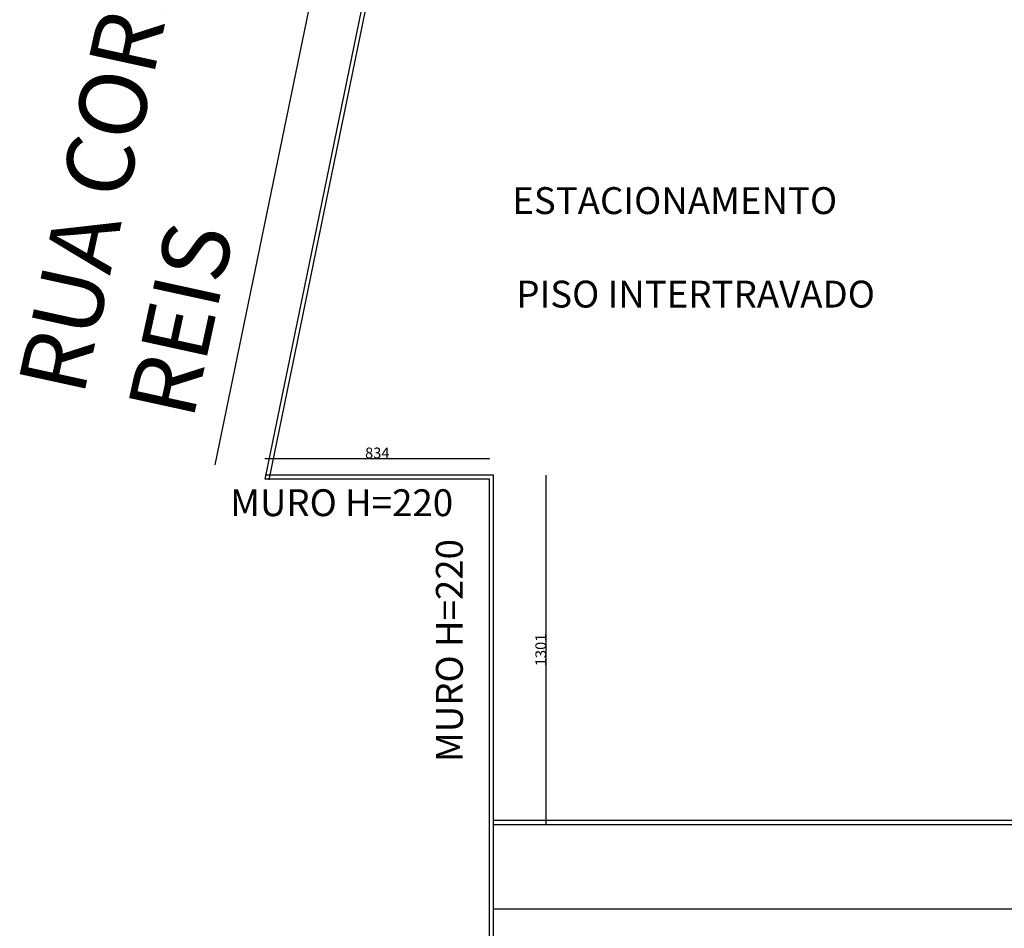
# Model space of a CAD drawing. Units: millimetres. Extents: x 2348 to 24405, y -3890 to 6863.
# Drawn here: x 14248 to 17911, y -240 to 3142 of the extents above; entities that cross this region are included whole.
import ezdxf

# ---------------------------------------------------------------- set-up
doc = ezdxf.new("R2010")
doc.units = ezdxf.units.MM
for name, color, linetype in [('ARQ-ALV-CORTE', 5, 'Continuous'), ('ARQ-HTC', 9, 'Continuous'), ('PAREDE2', 140, 'Continuous')]:
    doc.layers.add(name, color=color, linetype=linetype)
doc.styles.add('ARQ_COTAS', font='romans.shx')
doc.styles.add('STYLE1', font='arial.ttf', dxfattribs={"height": 0.2})
doc.dimstyles.new('ARQ_100', dxfattribs={"dimtxt": 40, "dimasz": 0.1, "dimexe": 0.1, "dimexo": 0.3, "dimgap": 0.1, "dimtad": 1, "dimdec": 0, "dimrnd": 0.001, "dimzin": 6, "dimdsep": 46, "dimtxsty": 'ARQ_COTAS', "dimblk": 'DOT', "dimcen": 0.09, "dimclrd": 1, "dimclre": 1, "dimclrt": 2, "dimaunit": 1, "dimadec": 0, "dimazin": 0, "dimtfac": 1, "dimtdec": 0, "dimtmove": 2, "dimatfit": 3, "dimldrblk": 'DOT', "dimfxl": 0.3, "dimfxlon": 1, "dimtolj": 1, "dimtzin": 0, "dimarcsym": 0})

# ---------------------------------------------------------------- blocks, each defined once
blk = doc.blocks.new('_DOT')
at = {"color": 0, "linetype": 'ByBlock'}
blk.add_line((-0.5, 0), (-1, 0), dxfattribs=at)
at = {"color": 0, "linetype": 'ByBlock', "const_width": 0.5}
blk.add_lwpolyline([(-0.25, 0, 1), (0.25, 0, 1)], format="xyb", close=True, dxfattribs=at)
blk = doc.blocks.new('*D1082')
at = {"layer": 'ARQ-HTC', "color": 1, "lineweight": -2}
for p, q in [((16010.5, -167.1), (16010.5, -167.5)), ((16010.6, -167.4), (22086.4, -167.4)), ((22086.5, -167.1), (22086.5, -167.5))]:
    blk.add_line(p, q, dxfattribs=at)
at = {"layer": 'DEFPOINTS', "color": 0}
for p in [(16010.5, 146), (22086.5, 146), (22086.5, -167.4)]:
    blk.add_point(p, dxfattribs=at)
at = {"layer": 'ARQ-HTC', "color": 1, "linetype": 'ByBlock', "lineweight": -2, "xscale": 0.1, "yscale": 0.1, "zscale": 0.1, "rotation": 180}
blk.add_blockref('_DOT', (16010.5, -167.4), dxfattribs=at)
at = {"layer": 'ARQ-HTC', "color": 1, "linetype": 'ByBlock', "lineweight": -2, "xscale": 0.1, "yscale": 0.1, "zscale": 0.1}
blk.add_blockref('_DOT', (22086.5, -167.4), dxfattribs=at)
at = {"layer": 'ARQ-HTC', "color": 2, "insert": (19048.5, -147.3), "char_height": 40, "attachment_point": 5, "style": 'ARQ_COTAS'}
blk.add_mtext('\\A1;6076', dxfattribs=at)
blk = doc.blocks.new('*D1084')
at = {"layer": 'ARQ-HTC', "color": 1, "lineweight": -2}
for p, q in [((16206.5, 1447), (16206.9, 1447)), ((16206.8, 146.1), (16206.8, 1446.9)), ((16206.5, 146), (16206.9, 146))]:
    blk.add_line(p, q, dxfattribs=at)
at = {"layer": 'DEFPOINTS', "color": 0}
for p in [(16010.5, 1447), (16206.8, 1447), (16010.5, 146)]:
    blk.add_point(p, dxfattribs=at)
at = {"layer": 'ARQ-HTC', "color": 1, "linetype": 'ByBlock', "lineweight": -2, "xscale": 0.1, "yscale": 0.1, "zscale": 0.1}
for p, rotation in [((16206.8, 1447), 90), ((16206.8, 146), 270)]:
    blk.add_blockref('_DOT', p, dxfattribs=dict(at, rotation=rotation))
at = {"layer": 'ARQ-HTC', "color": 2, "insert": (16186.7, 796.5), "char_height": 40, "attachment_point": 5, "rotation": 90, "style": 'ARQ_COTAS'}
blk.add_mtext('\\A1;1301', dxfattribs=at)
blk = doc.blocks.new('*D1085')
at = {"layer": 'ARQ-HTC', "color": 1, "lineweight": -2}
for p, q in [((15161.5, 1509.2), (15161.5, 1509.6)), ((15161.6, 1509.5), (15995.4, 1509.5)), ((15995.5, 1509.2), (15995.5, 1509.6))]:
    blk.add_line(p, q, dxfattribs=at)
at = {"layer": 'DEFPOINTS', "color": 0}
for p in [(15995.5, 1509.5), (15161.5, 1432), (15995.5, 1432)]:
    blk.add_point(p, dxfattribs=at)
at = {"layer": 'ARQ-HTC', "color": 1, "linetype": 'ByBlock', "lineweight": -2, "xscale": 0.1, "yscale": 0.1, "zscale": 0.1, "rotation": 180}
blk.add_blockref('_DOT', (15161.5, 1509.5), dxfattribs=at)
at = {"layer": 'ARQ-HTC', "color": 1, "linetype": 'ByBlock', "lineweight": -2, "xscale": 0.1, "yscale": 0.1, "zscale": 0.1}
blk.add_blockref('_DOT', (15995.5, 1509.5), dxfattribs=at)
at = {"layer": 'ARQ-HTC', "color": 2, "insert": (15578.5, 1529.6), "char_height": 40, "attachment_point": 5, "style": 'ARQ_COTAS'}
blk.add_mtext('\\A1;834', dxfattribs=at)
blk = doc.blocks.new('*D1086')
at = {"layer": 'ARQ-HTC', "color": 1, "lineweight": -2}
for p, q in [((14974.8, 1485.6), (15797.6, 5479.8)), ((15797.9, 5479.8), (15797.5, 5479.9)), ((14975.1, 1485.4), (14974.7, 1485.5))]:
    blk.add_line(p, q, dxfattribs=at)
at = {"layer": 'DEFPOINTS', "color": 0}
for p in [(15797.6, 5479.9), (15984.3, 5441.5), (15161.5, 1447)]:
    blk.add_point(p, dxfattribs=at)
at = {"layer": 'ARQ-HTC', "color": 1, "linetype": 'ByBlock', "lineweight": -2, "xscale": 0.1, "yscale": 0.1, "zscale": 0.1}
for p, rotation in [((15797.6, 5479.9), 78.36114377834572), ((14974.8, 1485.5), 258.3611437783458)]:
    blk.add_blockref('_DOT', p, dxfattribs=dict(at, rotation=rotation))
at = {"layer": 'ARQ-HTC', "color": 2, "insert": (15366.5, 3486.7), "char_height": 40, "attachment_point": 5, "rotation": 78.3611, "style": 'ARQ_COTAS'}
blk.add_mtext('\\A1;4078', dxfattribs=at)

msp = doc.modelspace()

# ---------------------------------------------------------------- linework, layer by layer
at = {"layer": 'ARQ-ALV-CORTE'}
msp.add_line((16010.519, 145.999), (22086.519, 145.999), dxfattribs=at)
at = {"layer": 'ARQ-HTC'}
for p, q in [((15161.519, 1431.999), (15984.286, 5441.451)), ((15176.213, 1428.984), (15998.98, 5438.436)), ((16010.519, 1446.999), (15161.519, 1446.999)), ((15995.519, 1431.999), (15161.519, 1431.999)), ((15995.519, -3145.001), (15995.519, 1431.999)), ((16010.519, -3145.001), (16010.519, 1446.999)), ((18086.519, 160.999), (16010.519, 160.999))]:
    msp.add_line(p, q, dxfattribs=at)

# ---------------------------------------------------------------- texts
at = {"layer": 'PAREDE2', "color": 4, "attachment_point": 1, "style": 'STYLE1'}
for s, insert, char_height, width, rotation in [('\\pxt9.25344;RUA CORNELIO GONÇALVES DOS REIS', (14240.599, 1789.336), 250, 5654.22367, 77.673231), ('MURO H=220', (15796.709, 379.317), 100, 2261.68947, 90)]:
    msp.add_mtext(s, dxfattribs=dict(at, insert=insert, char_height=char_height, width=width, rotation=rotation))
at = {"layer": 'PAREDE2', "color": 4, "char_height": 100, "width": 2261.68947, "attachment_point": 1, "style": 'STYLE1'}
for s, insert in [('\\pxt9.25344;ESTACIONAMENTO', (16080.731, 2518.798)), ('\\pxt9.25344;PISO INTERTRAVADO', (16095.683, 2170.825)), ('MURO H=220', (15031.021, 1394.361))]:
    msp.add_mtext(s, dxfattribs=dict(at, insert=insert))

# ---------------------------------------------------------------- dimensions: what is measured, and where the dimension line sits
at = {"layer": 'ARQ-HTC'}
dim = msp.add_aligned_dim(p1=(15161.519, 1446.999), p2=(15984.286, 5441.451), distance=190.621, dimstyle='ARQ_100', dxfattribs=at)
dim.commit()
dim.dimension.update_dxf_attribs({"geometry": '*D1086', "text_midpoint": (15366.514, 3486.736)})
for base, p1, p2, picture, middle in [((15995.519, 1509.504), (15161.519, 1431.999), (15995.519, 1431.999), '*D1085', (15578.519, 1529.604)), ((22086.519, -167.359), (16010.519, 145.999), (22086.519, 145.999), '*D1082', (19048.519, -147.259))]:
    dim = msp.add_linear_dim(base=base, p1=p1, p2=p2, dimstyle='ARQ_100', dxfattribs=at)
    dim.commit()
    dim.dimension.update_dxf_attribs({"geometry": picture, "text_midpoint": middle})
dim = msp.add_linear_dim(base=(16206.816, 1446.999), p1=(16010.519, 145.999), p2=(16010.519, 1446.999), angle=90, dimstyle='ARQ_100', dxfattribs=at)
dim.commit()
dim.dimension.update_dxf_attribs({"geometry": '*D1084', "text_midpoint": (16186.716, 796.499)})

doc.saveas('drawing.dxf')
